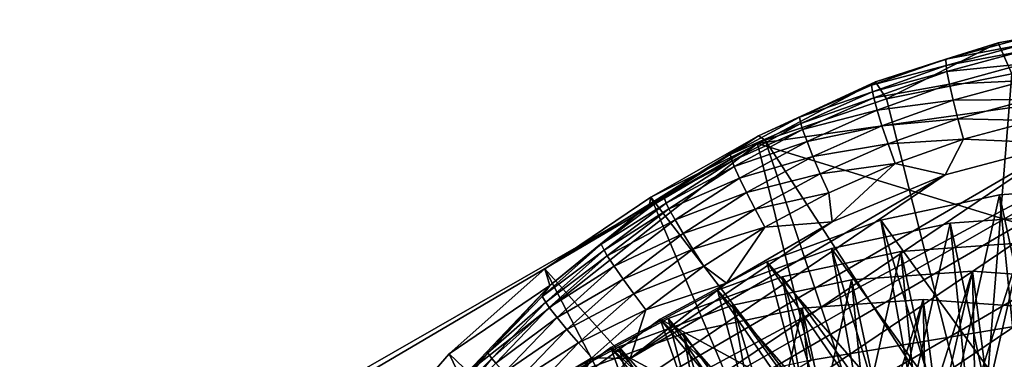
# Model space of a CAD drawing. Units: inches. Extents: x -11 to 14.7, y -14 to 11.6.
# Drawn here: x 9.3 to 9.6, y 10.8 to 10.9 of the extents above; entities that cross this region are included whole.
import ezdxf

# ---------------------------------------------------------------- set-up
doc = ezdxf.new("R2010")
doc.units = ezdxf.units.IN
doc.header["$MEASUREMENT"] = 0
doc.layers.add('SEAT-GLIDE', color=5, linetype='Continuous')
doc.layers.add('SEAT-LEG', color=5, linetype='Continuous')

msp = doc.modelspace()

# ---------------------------------------------------------------- linework, layer by layer
at = {"layer": 'SEAT-GLIDE'}
for points in [[(9.65022, 10.86815, 0.03611), (9.64171, 10.86666, 0.04469), (9.68707, 10.87495, 0.04234)], [(9.64171, 10.86666, 0.04469), (9.64664, 10.85556, 0.30223), (9.68707, 10.87495, 0.04234)], [(9.62295, 10.86082, 0.03767), (9.5977, 10.8527, 0.04713), (9.64171, 10.86666, 0.04469)], [(9.5977, 10.8527, 0.04713), (9.6016, 10.84654, 0.29606), (9.64171, 10.86666, 0.04469)], [(9.64171, 10.86666, 0.04469), (9.6016, 10.84654, 0.29606), (9.64664, 10.85556, 0.30223)], [(9.62295, 10.86082, 0.03767), (9.64171, 10.86666, 0.04469), (9.65022, 10.86815, 0.03611)], [(9.65022, 10.86815, 0.03611), (9.65012, 10.86592, 0.02828), (9.62295, 10.86082, 0.03767)], [(9.62295, 10.86082, 0.03767), (9.65012, 10.86592, 0.02828), (9.62303, 10.85855, 0.02994)], [(9.65012, 10.86592, 0.02828), (9.65026, 10.86371, 0.0236), (9.62303, 10.85855, 0.02994)], [(9.62303, 10.85855, 0.02994), (9.65026, 10.86371, 0.0236), (9.62334, 10.85635, 0.02532)], [(9.65026, 10.86371, 0.0236), (9.65079, 10.85906, 0.01694), (9.62334, 10.85635, 0.02532)], [(9.59631, 10.8514, 0.03927), (9.5977, 10.8527, 0.04713), (9.62295, 10.86082, 0.03767)], [(9.62295, 10.86082, 0.03767), (9.62303, 10.85855, 0.02994), (9.59631, 10.8514, 0.03927)], [(9.59658, 10.84911, 0.03163), (9.59631, 10.8514, 0.03927), (9.62303, 10.85855, 0.02994)], [(9.62303, 10.85855, 0.02994), (9.62334, 10.85635, 0.02532), (9.59658, 10.84911, 0.03163)], [(9.62334, 10.85635, 0.02532), (9.65079, 10.85906, 0.01694), (9.62421, 10.85178, 0.01874)], [(9.65079, 10.85906, 0.01694), (9.65168, 10.85319, 0.01136), (9.62421, 10.85178, 0.01874)], [(9.59658, 10.84911, 0.03163), (9.62334, 10.85635, 0.02532), (9.59705, 10.84693, 0.02707)], [(9.62334, 10.85635, 0.02532), (9.62421, 10.85178, 0.01874), (9.59705, 10.84693, 0.02707)], [(9.63528, 10.71297, 0.29079), (9.64664, 10.85556, 0.30223), (9.6016, 10.84654, 0.29606)], [(9.67006, 10.71981, 0.29554), (9.64664, 10.85556, 0.30223), (9.63528, 10.71297, 0.29079)], [(9.55576, 10.8333, 0.04963), (9.5977, 10.8527, 0.04713), (9.57047, 10.83997, 0.04088)], [(9.55576, 10.8333, 0.04963), (9.55816, 10.83167, 0.28968), (9.5977, 10.8527, 0.04713)], [(9.5977, 10.8527, 0.04713), (9.55816, 10.83167, 0.28968), (9.6016, 10.84654, 0.29606)], [(9.57047, 10.83997, 0.04088), (9.5977, 10.8527, 0.04713), (9.59631, 10.8514, 0.03927)], [(9.57047, 10.83997, 0.04088), (9.59631, 10.8514, 0.03927), (9.59658, 10.84911, 0.03163)], [(9.59705, 10.84693, 0.02707), (9.62421, 10.85178, 0.01874), (9.59827, 10.84246, 0.02058)], [(9.62421, 10.85178, 0.01874), (9.62553, 10.84604, 0.01323), (9.59827, 10.84246, 0.02058)], [(9.62421, 10.85178, 0.01874), (9.65168, 10.85319, 0.01136), (9.62553, 10.84604, 0.01323)], [(9.65168, 10.85319, 0.01136), (9.65288, 10.84636, 0.00712), (9.62553, 10.84604, 0.01323)], [(9.57093, 10.83768, 0.03335), (9.57047, 10.83997, 0.04088), (9.59658, 10.84911, 0.03163)], [(9.59658, 10.84911, 0.03163), (9.59705, 10.84693, 0.02707), (9.57093, 10.83768, 0.03335)], [(9.63528, 10.71297, 0.29079), (9.6016, 10.84654, 0.29606), (9.55816, 10.83167, 0.28968)], [(9.57093, 10.83768, 0.03335), (9.59705, 10.84693, 0.02707), (9.57157, 10.83554, 0.02885)], [(9.59705, 10.84693, 0.02707), (9.59827, 10.84246, 0.02058), (9.57157, 10.83554, 0.02885)], [(9.59827, 10.84246, 0.02058), (9.62553, 10.84604, 0.01323), (9.60001, 10.83689, 0.01514)], [(9.62553, 10.84604, 0.01323), (9.62723, 10.83938, 0.00904), (9.60001, 10.83689, 0.01514)], [(9.65288, 10.84636, 0.00712), (9.62723, 10.83938, 0.00904), (9.62553, 10.84604, 0.01323)], [(9.65288, 10.84636, 0.00712), (9.65436, 10.83883, 0.0044), (9.62723, 10.83938, 0.00904)], [(9.57157, 10.83554, 0.02885), (9.59827, 10.84246, 0.02058), (9.57313, 10.8312, 0.02245)], [(9.59827, 10.84246, 0.02058), (9.60001, 10.83689, 0.01514), (9.57313, 10.8312, 0.02245)], [(9.54558, 10.82661, 0.04251), (9.55576, 10.8333, 0.04963), (9.57047, 10.83997, 0.04088)], [(9.54558, 10.82661, 0.04251), (9.57047, 10.83997, 0.04088), (9.57093, 10.83768, 0.03335)], [(9.54623, 10.82433, 0.03507), (9.54558, 10.82661, 0.04251), (9.57093, 10.83768, 0.03335)], [(9.57093, 10.83768, 0.03335), (9.57157, 10.83554, 0.02885), (9.54623, 10.82433, 0.03507)], [(9.57313, 10.8312, 0.02245), (9.60001, 10.83689, 0.01514), (9.57526, 10.82582, 0.01708)], [(9.57526, 10.82582, 0.01708), (9.60001, 10.83689, 0.01514), (9.60219, 10.83045, 0.01099)], [(9.60219, 10.83045, 0.01099), (9.60001, 10.83689, 0.01514), (9.62723, 10.83938, 0.00904)], [(9.62926, 10.83207, 0.00633), (9.60219, 10.83045, 0.01099), (9.62723, 10.83938, 0.00904)], [(9.62926, 10.83207, 0.00633), (9.62723, 10.83938, 0.00904), (9.65436, 10.83883, 0.0044)], [(9.65436, 10.83883, 0.0044), (9.6651, 10.83058, 0.00264), (9.62926, 10.83207, 0.00633)], [(9.79525, 10.82937, -0.00604), (9.41589, 10.60825, 0.0283), (9.75217, 10.83565, -0.0034)], [(9.75217, 10.83565, -0.0034), (9.41589, 10.60825, 0.0283), (9.43165, 10.64884, 0.02561)], [(9.75217, 10.83565, -0.0034), (9.43165, 10.64884, 0.02561), (9.70851, 10.83606, -0.00049)], [(9.70851, 10.83606, -0.00049), (9.43165, 10.64884, 0.02561), (9.45281, 10.68702, 0.02265)], [(9.70851, 10.83606, -0.00049), (9.45281, 10.68702, 0.02265), (9.6651, 10.83058, 0.00264)], [(9.51659, 10.80878, 0.05215), (9.55576, 10.8333, 0.04963), (9.54558, 10.82661, 0.04251)], [(9.51659, 10.80878, 0.05215), (9.51708, 10.81123, 0.2832), (9.55576, 10.8333, 0.04963)], [(9.55576, 10.8333, 0.04963), (9.51708, 10.81123, 0.2832), (9.55816, 10.83167, 0.28968)], [(9.54623, 10.82433, 0.03507), (9.57157, 10.83554, 0.02885), (9.54704, 10.82225, 0.03064)], [(9.57157, 10.83554, 0.02885), (9.57313, 10.8312, 0.02245), (9.54704, 10.82225, 0.03064)], [(9.6651, 10.83058, 0.00264), (9.45281, 10.68702, 0.02265), (9.47897, 10.72209, 0.01949)], [(9.6651, 10.83058, 0.00264), (9.47897, 10.72209, 0.01949), (9.62273, 10.81931, 0.00594)], [(9.60215, 10.70046, 0.28584), (9.55816, 10.83167, 0.28968), (9.51708, 10.81123, 0.2832)], [(9.54704, 10.82225, 0.03064), (9.57313, 10.8312, 0.02245), (9.54892, 10.81805, 0.02433)], [(9.57313, 10.8312, 0.02245), (9.57526, 10.82582, 0.01708), (9.54892, 10.81805, 0.02433)], [(9.63528, 10.71297, 0.29079), (9.55816, 10.83167, 0.28968), (9.60215, 10.70046, 0.28584)], [(9.5779, 10.81963, 0.01297), (9.57526, 10.82582, 0.01708), (9.60219, 10.83045, 0.01099)], [(9.60219, 10.83045, 0.01099), (9.60474, 10.82339, 0.00829), (9.5779, 10.81963, 0.01297)], [(9.60474, 10.82339, 0.00829), (9.60219, 10.83045, 0.01099), (9.62926, 10.83207, 0.00633)], [(9.62926, 10.83207, 0.00633), (9.62273, 10.81931, 0.00594), (9.60474, 10.82339, 0.00829)], [(9.62926, 10.83207, 0.00633), (9.6651, 10.83058, 0.00264), (9.62273, 10.81931, 0.00594)], [(9.83697, 10.81731, -0.00835), (9.40582, 10.56602, 0.03067), (9.79525, 10.82937, -0.00604)], [(9.79525, 10.82937, -0.00604), (9.40582, 10.56602, 0.03067), (9.41589, 10.60825, 0.0283)], [(9.52179, 10.81138, 0.04415), (9.51659, 10.80878, 0.05215), (9.54558, 10.82661, 0.04251)], [(9.52179, 10.81138, 0.04415), (9.54558, 10.82661, 0.04251), (9.54623, 10.82433, 0.03507)], [(9.52179, 10.81138, 0.04415), (9.54623, 10.82433, 0.03507), (9.52264, 10.80914, 0.03681)], [(9.54623, 10.82433, 0.03507), (9.54704, 10.82225, 0.03064), (9.52264, 10.80914, 0.03681)], [(9.54892, 10.81805, 0.02433), (9.57526, 10.82582, 0.01708), (9.55144, 10.8129, 0.01903)], [(9.5779, 10.81963, 0.01297), (9.55144, 10.8129, 0.01903), (9.57526, 10.82582, 0.01708)], [(9.5779, 10.81963, 0.01297), (9.60474, 10.82339, 0.00829), (9.58095, 10.81286, 0.01029)], [(9.60474, 10.82339, 0.00829), (9.58221, 10.80246, 0.00933), (9.58095, 10.81286, 0.01029)], [(9.60474, 10.82339, 0.00829), (9.62273, 10.81931, 0.00594), (9.58221, 10.80246, 0.00933)], [(9.62273, 10.81931, 0.00594), (9.47897, 10.72209, 0.01949), (9.50965, 10.7534, 0.01617)], [(9.62273, 10.81931, 0.00594), (9.50965, 10.7534, 0.01617), (9.58221, 10.80246, 0.00933)], [(9.52264, 10.80914, 0.03681), (9.54704, 10.82225, 0.03064), (9.52362, 10.80713, 0.03243)], [(9.54704, 10.82225, 0.03064), (9.54892, 10.81805, 0.02433), (9.52362, 10.80713, 0.03243)], [(9.55452, 10.80699, 0.01496), (9.55144, 10.8129, 0.01903), (9.5779, 10.81963, 0.01297)], [(9.5779, 10.81963, 0.01297), (9.58095, 10.81286, 0.01029), (9.55452, 10.80699, 0.01496)], [(9.87653, 10.79972, -0.0103), (9.40164, 10.52293, 0.03269), (9.83697, 10.81731, -0.00835)], [(9.83697, 10.81731, -0.00835), (9.40164, 10.52293, 0.03269), (9.40582, 10.56602, 0.03067)], [(9.52362, 10.80713, 0.03243), (9.54892, 10.81805, 0.02433), (9.5258, 10.80311, 0.02621)], [(9.54892, 10.81805, 0.02433), (9.55144, 10.8129, 0.01903), (9.5258, 10.80311, 0.02621)], [(9.5258, 10.80311, 0.02621), (9.55144, 10.8129, 0.01903), (9.52869, 10.79822, 0.02098)], [(9.55144, 10.8129, 0.01903), (9.55452, 10.80699, 0.01496), (9.52869, 10.79822, 0.02098)], [(9.58095, 10.81286, 0.01029), (9.55803, 10.80056, 0.01229), (9.55452, 10.80699, 0.01496)], [(9.58095, 10.81286, 0.01029), (9.58221, 10.80246, 0.00933), (9.55803, 10.80056, 0.01229)], [(9.64219, 10.81213, 0.35827), (9.66288, 10.71569, 0.35401), (9.59961, 10.80302, 0.3524)], [(9.61757, 10.70281, 0.43502), (9.64219, 10.81213, 0.35827), (9.59961, 10.80302, 0.3524)], [(9.65235, 10.70965, 0.43977), (9.64219, 10.81213, 0.35827), (9.61757, 10.70281, 0.43502)], [(9.68568, 10.81519, 0.36382), (9.66288, 10.71569, 0.35401), (9.64219, 10.81213, 0.35827)], [(9.65235, 10.70965, 0.43977), (9.68568, 10.81519, 0.36382), (9.64219, 10.81213, 0.35827)], [(9.51659, 10.80878, 0.05215), (9.47905, 10.78554, 0.27672), (9.51708, 10.81123, 0.2832)], [(9.57156, 10.68263, 0.28083), (9.51708, 10.81123, 0.2832), (9.47905, 10.78554, 0.27672)], [(9.48082, 10.77955, 0.05464), (9.47905, 10.78554, 0.27672), (9.51659, 10.80878, 0.05215)], [(9.49926, 10.79437, 0.04577), (9.48082, 10.77955, 0.05464), (9.51659, 10.80878, 0.05215)], [(9.49926, 10.79437, 0.04577), (9.51659, 10.80878, 0.05215), (9.52179, 10.81138, 0.04415)], [(9.49926, 10.79437, 0.04577), (9.52179, 10.81138, 0.04415), (9.52264, 10.80914, 0.03681)], [(9.49926, 10.79437, 0.04577), (9.52264, 10.80914, 0.03681), (9.50032, 10.79219, 0.03853)], [(9.52264, 10.80914, 0.03681), (9.52362, 10.80713, 0.03243), (9.50032, 10.79219, 0.03853)], [(9.60215, 10.70046, 0.28584), (9.51708, 10.81123, 0.2832), (9.57156, 10.68263, 0.28083)], [(9.50032, 10.79219, 0.03853), (9.52362, 10.80713, 0.03243), (9.50145, 10.79026, 0.03422)], [(9.52362, 10.80713, 0.03243), (9.5258, 10.80311, 0.02621), (9.50145, 10.79026, 0.03422)], [(9.55452, 10.80699, 0.01496), (9.53217, 10.79262, 0.01695), (9.52869, 10.79822, 0.02098)], [(9.55452, 10.80699, 0.01496), (9.55803, 10.80056, 0.01229), (9.53217, 10.79262, 0.01695)], [(9.66797, 10.80502, 0.50805), (9.64517, 10.70553, 0.49824), (9.62449, 10.80197, 0.5025)], [(9.63464, 10.69949, 0.584), (9.66797, 10.80502, 0.50805), (9.62449, 10.80197, 0.5025)], [(9.67012, 10.70047, 0.58843), (9.66797, 10.80502, 0.50805), (9.63464, 10.69949, 0.584)], [(9.50145, 10.79026, 0.03422), (9.5258, 10.80311, 0.02621), (9.50393, 10.78645, 0.02808)], [(9.5258, 10.80311, 0.02621), (9.52869, 10.79822, 0.02098), (9.50393, 10.78645, 0.02808)], [(9.58221, 10.80246, 0.00933), (9.50965, 10.7534, 0.01617), (9.54428, 10.78036, 0.01276)], [(9.58221, 10.80246, 0.00933), (9.54428, 10.78036, 0.01276), (9.55803, 10.80056, 0.01229)], [(9.6281, 10.70885, 0.34926), (9.55876, 10.78803, 0.34632), (9.59961, 10.80302, 0.3524)], [(9.61757, 10.70281, 0.43502), (9.59961, 10.80302, 0.3524), (9.55876, 10.78803, 0.34632)], [(9.62449, 10.80197, 0.5025), (9.64517, 10.70553, 0.49824), (9.5819, 10.79286, 0.49663)], [(9.59986, 10.69265, 0.57925), (9.62449, 10.80197, 0.5025), (9.5819, 10.79286, 0.49663)], [(9.59961, 10.80302, 0.3524), (9.66288, 10.71569, 0.35401), (9.6281, 10.70885, 0.34926)], [(9.63464, 10.69949, 0.584), (9.62449, 10.80197, 0.5025), (9.59986, 10.69265, 0.57925)], [(9.87653, 10.79972, -0.0103), (9.40341, 10.47978, 0.0343), (9.40164, 10.52293, 0.03269)], [(9.9132, 10.77692, -0.01184), (9.40341, 10.47978, 0.0343), (9.87653, 10.79972, -0.0103)], [(9.50393, 10.78645, 0.02808), (9.52869, 10.79822, 0.02098), (9.50716, 10.78183, 0.02292)], [(9.52869, 10.79822, 0.02098), (9.53217, 10.79262, 0.01695), (9.50716, 10.78183, 0.02292)], [(9.55803, 10.80056, 0.01229), (9.53612, 10.78654, 0.0143), (9.53217, 10.79262, 0.01695)], [(9.55803, 10.80056, 0.01229), (9.54428, 10.78036, 0.01276), (9.53612, 10.78654, 0.0143)], [(9.47815, 10.77566, 0.04738), (9.48082, 10.77955, 0.05464), (9.49926, 10.79437, 0.04577)], [(9.49926, 10.79437, 0.04577), (9.50032, 10.79219, 0.03853), (9.47815, 10.77566, 0.04738)], [(9.65026, 10.79487, 0.65228), (9.62746, 10.69537, 0.64247), (9.60678, 10.79181, 0.64673)], [(9.61693, 10.68933, 0.72823), (9.65026, 10.79487, 0.65228), (9.60678, 10.79181, 0.64673)], [(9.65241, 10.69031, 0.73266), (9.65026, 10.79487, 0.65228), (9.61693, 10.68933, 0.72823)], [(9.65026, 10.79487, 0.65228), (9.66294, 10.69635, 0.6469), (9.62746, 10.69537, 0.64247)], [(9.4794, 10.77356, 0.04023), (9.47815, 10.77566, 0.04738), (9.50032, 10.79219, 0.03853)], [(9.50032, 10.79219, 0.03853), (9.50145, 10.79026, 0.03422), (9.4794, 10.77356, 0.04023)], [(9.53217, 10.79262, 0.01695), (9.51102, 10.77658, 0.01894), (9.50716, 10.78183, 0.02292)], [(9.53217, 10.79262, 0.01695), (9.53612, 10.78654, 0.0143), (9.51102, 10.77658, 0.01894)], [(9.61039, 10.69869, 0.49349), (9.54105, 10.77786, 0.49055), (9.5819, 10.79286, 0.49663)], [(9.59986, 10.69265, 0.57925), (9.5819, 10.79286, 0.49663), (9.54105, 10.77786, 0.49055)], [(9.60678, 10.79181, 0.64673), (9.62746, 10.69537, 0.64247), (9.56419, 10.7827, 0.64086)], [(9.58215, 10.68249, 0.72348), (9.60678, 10.79181, 0.64673), (9.56419, 10.7827, 0.64086)], [(9.5819, 10.79286, 0.49663), (9.64517, 10.70553, 0.49824), (9.61039, 10.69869, 0.49349)], [(9.61693, 10.68933, 0.72823), (9.60678, 10.79181, 0.64673), (9.58215, 10.68249, 0.72348)], [(9.4794, 10.77356, 0.04023), (9.50145, 10.79026, 0.03422), (9.48069, 10.77173, 0.03598)], [(9.50145, 10.79026, 0.03422), (9.50393, 10.78645, 0.02808), (9.48069, 10.77173, 0.03598)], [(9.6281, 10.70885, 0.34926), (9.52042, 10.76745, 0.34017), (9.55876, 10.78803, 0.34632)], [(9.58444, 10.6903, 0.43007), (9.55876, 10.78803, 0.34632), (9.52042, 10.76745, 0.34017)], [(9.61757, 10.70281, 0.43502), (9.55876, 10.78803, 0.34632), (9.58444, 10.6903, 0.43007)], [(9.48082, 10.77955, 0.05464), (9.44472, 10.75505, 0.27035), (9.47905, 10.78554, 0.27672)], [(9.54435, 10.65995, 0.27589), (9.47905, 10.78554, 0.27672), (9.44472, 10.75505, 0.27035)], [(9.57156, 10.68263, 0.28083), (9.47905, 10.78554, 0.27672), (9.54435, 10.65995, 0.27589)], [(9.48069, 10.77173, 0.03598), (9.50393, 10.78645, 0.02808), (9.48345, 10.76814, 0.02992)], [(9.50393, 10.78645, 0.02808), (9.50716, 10.78183, 0.02292), (9.48345, 10.76814, 0.02992)], [(9.51537, 10.77089, 0.01629), (9.51102, 10.77658, 0.01894), (9.53612, 10.78654, 0.0143)], [(9.53612, 10.78654, 0.0143), (9.54428, 10.78036, 0.01276), (9.51537, 10.77089, 0.01629)], [(9.63255, 10.78471, 0.79651), (9.60975, 10.68521, 0.78671), (9.58907, 10.78165, 0.79096)], [(9.59922, 10.67917, 0.87246), (9.63255, 10.78471, 0.79651), (9.58907, 10.78165, 0.79096)], [(9.6347, 10.68015, 0.87689), (9.63255, 10.78471, 0.79651), (9.59922, 10.67917, 0.87246)], [(9.63255, 10.78471, 0.79651), (9.64523, 10.68619, 0.79113), (9.60975, 10.68521, 0.78671)], [(9.67608, 10.78165, 0.80164), (9.64523, 10.68619, 0.79113), (9.63255, 10.78471, 0.79651)], [(9.6347, 10.68015, 0.87689), (9.67608, 10.78165, 0.80164), (9.63255, 10.78471, 0.79651)], [(9.48345, 10.76814, 0.02992), (9.50716, 10.78183, 0.02292), (9.48699, 10.76383, 0.02483)], [(9.50716, 10.78183, 0.02292), (9.51102, 10.77658, 0.01894), (9.48699, 10.76383, 0.02483)], [(9.51537, 10.77089, 0.01629), (9.54428, 10.78036, 0.01276), (9.50965, 10.7534, 0.01617)], [(9.59268, 10.68853, 0.63772), (9.52334, 10.7677, 0.63479), (9.56419, 10.7827, 0.64086)], [(9.58215, 10.68249, 0.72348), (9.56419, 10.7827, 0.64086), (9.52334, 10.7677, 0.63479)], [(9.58907, 10.78165, 0.79096), (9.60975, 10.68521, 0.78671), (9.54648, 10.77253, 0.78509)], [(9.56444, 10.67233, 0.86771), (9.58907, 10.78165, 0.79096), (9.54648, 10.77253, 0.78509)], [(9.56419, 10.7827, 0.64086), (9.62746, 10.69537, 0.64247), (9.59268, 10.68853, 0.63772)], [(9.59922, 10.67917, 0.87246), (9.58907, 10.78165, 0.79096), (9.56444, 10.67233, 0.86771)], [(9.6699, 10.67525, 0.88087), (9.67608, 10.78165, 0.80164), (9.6347, 10.68015, 0.87689)], [(9.9132, 10.77692, -0.01184), (9.41111, 10.43738, 0.03549), (9.40341, 10.47978, 0.0343)], [(9.9132, 10.77692, -0.01184), (9.42459, 10.39653, 0.03623), (9.41111, 10.43738, 0.03549)], [(9.4436, 10.35797, 0.03651), (9.42459, 10.39653, 0.03623), (9.9132, 10.77692, -0.01184)], [(9.9132, 10.77692, -0.01184), (9.46779, 10.32242, 0.03632), (9.4436, 10.35797, 0.03651)], [(9.44905, 10.74608, 0.05706), (9.44472, 10.75505, 0.27035), (9.48082, 10.77955, 0.05464)], [(9.44905, 10.74608, 0.05706), (9.48082, 10.77955, 0.05464), (9.45859, 10.75539, 0.04896)], [(9.45859, 10.75539, 0.04896), (9.48082, 10.77955, 0.05464), (9.47815, 10.77566, 0.04738)], [(9.9132, 10.77692, -0.01184), (9.4967, 10.29057, 0.03566), (9.46779, 10.32242, 0.03632)], [(9.49121, 10.75895, 0.02089), (9.48699, 10.76383, 0.02483), (9.51102, 10.77658, 0.01894)], [(9.51537, 10.77089, 0.01629), (9.49121, 10.75895, 0.02089), (9.51102, 10.77658, 0.01894)], [(9.5298, 10.26297, 0.03455), (9.4967, 10.29057, 0.03566), (9.9132, 10.77692, -0.01184)], [(9.61039, 10.69869, 0.49349), (9.50271, 10.75729, 0.4844), (9.54105, 10.77786, 0.49055)], [(9.56673, 10.68014, 0.5743), (9.54105, 10.77786, 0.49055), (9.50271, 10.75729, 0.4844)], [(9.9132, 10.77692, -0.01184), (9.56648, 10.24017, 0.03301), (9.5298, 10.26297, 0.03455)], [(9.59986, 10.69265, 0.57925), (9.54105, 10.77786, 0.49055), (9.56673, 10.68014, 0.5743)], [(9.9132, 10.77692, -0.01184), (9.60604, 10.22258, 0.03106), (9.56648, 10.24017, 0.03301)], [(9.64775, 10.21053, 0.02875), (9.60604, 10.22258, 0.03106), (9.9132, 10.77692, -0.01184)], [(9.45859, 10.75539, 0.04896), (9.47815, 10.77566, 0.04738), (9.4794, 10.77356, 0.04023)], [(9.46003, 10.75338, 0.04191), (9.45859, 10.75539, 0.04896), (9.4794, 10.77356, 0.04023)], [(9.4794, 10.77356, 0.04023), (9.48069, 10.77173, 0.03598), (9.46003, 10.75338, 0.04191)], [(9.61484, 10.77454, 0.94075), (9.59204, 10.67505, 0.93094), (9.57136, 10.77149, 0.93519)], [(9.58151, 10.669, 1.0167), (9.61484, 10.77454, 0.94075), (9.57136, 10.77149, 0.93519)], [(9.61699, 10.66999, 1.02112), (9.61484, 10.77454, 0.94075), (9.58151, 10.669, 1.0167)], [(9.61484, 10.77454, 0.94075), (9.62752, 10.67603, 0.93536), (9.59204, 10.67505, 0.93094)], [(9.65837, 10.77149, 0.94588), (9.62752, 10.67603, 0.93536), (9.61484, 10.77454, 0.94075)], [(9.61699, 10.66999, 1.02112), (9.65837, 10.77149, 0.94588), (9.61484, 10.77454, 0.94075)], [(9.46003, 10.75338, 0.04191), (9.48069, 10.77173, 0.03598), (9.46146, 10.75166, 0.03771)], [(9.48069, 10.77173, 0.03598), (9.48345, 10.76814, 0.02992), (9.46146, 10.75166, 0.03771)], [(9.49593, 10.75367, 0.01826), (9.49121, 10.75895, 0.02089), (9.51537, 10.77089, 0.01629)], [(9.51537, 10.77089, 0.01629), (9.50965, 10.7534, 0.01617), (9.49593, 10.75367, 0.01826)], [(9.57497, 10.67837, 0.78195), (9.50563, 10.75754, 0.77902), (9.54648, 10.77253, 0.78509)], [(9.56444, 10.67233, 0.86771), (9.54648, 10.77253, 0.78509), (9.50563, 10.75754, 0.77902)], [(9.57136, 10.77149, 0.93519), (9.59204, 10.67505, 0.93094), (9.52878, 10.76237, 0.92932)], [(9.54673, 10.66217, 1.01194), (9.57136, 10.77149, 0.93519), (9.52878, 10.76237, 0.92932)], [(9.54648, 10.77253, 0.78509), (9.60975, 10.68521, 0.78671), (9.57497, 10.67837, 0.78195)], [(9.58151, 10.669, 1.0167), (9.57136, 10.77149, 0.93519), (9.54673, 10.66217, 1.01194)], [(9.65219, 10.66509, 1.0251), (9.65837, 10.77149, 0.94588), (9.61699, 10.66999, 1.02112)], [(9.70111, 10.76237, 0.95048), (9.62752, 10.67603, 0.93536), (9.65837, 10.77149, 0.94588)], [(9.46146, 10.75166, 0.03771), (9.48345, 10.76814, 0.02992), (9.46447, 10.74833, 0.03174)], [(9.48345, 10.76814, 0.02992), (9.48699, 10.76383, 0.02483), (9.46447, 10.74833, 0.03174)], [(9.59268, 10.68853, 0.63772), (9.485, 10.74712, 0.62863), (9.52334, 10.7677, 0.63479)], [(9.54902, 10.66998, 0.71853), (9.52334, 10.7677, 0.63479), (9.485, 10.74712, 0.62863)], [(9.59497, 10.69634, 0.34431), (9.48536, 10.74168, 0.33405), (9.52042, 10.76745, 0.34017)], [(9.55385, 10.67246, 0.42506), (9.52042, 10.76745, 0.34017), (9.48536, 10.74168, 0.33405)], [(9.59497, 10.69634, 0.34431), (9.52042, 10.76745, 0.34017), (9.6281, 10.70885, 0.34926)], [(9.58444, 10.6903, 0.43007), (9.52042, 10.76745, 0.34017), (9.55385, 10.67246, 0.42506)], [(9.58215, 10.68249, 0.72348), (9.52334, 10.7677, 0.63479), (9.54902, 10.66998, 0.71853)], [(9.46447, 10.74833, 0.03174), (9.48699, 10.76383, 0.02483), (9.46832, 10.74435, 0.02671)], [(9.46832, 10.74435, 0.02671), (9.48699, 10.76383, 0.02483), (9.49121, 10.75895, 0.02089)], [(9.47285, 10.73986, 0.02281), (9.46832, 10.74435, 0.02671), (9.49121, 10.75895, 0.02089)], [(9.49121, 10.75895, 0.02089), (9.49593, 10.75367, 0.01826), (9.47285, 10.73986, 0.02281)], [(9.55726, 10.66821, 0.92618), (9.48792, 10.74738, 0.92325), (9.52878, 10.76237, 0.92932)], [(9.54673, 10.66217, 1.01194), (9.52878, 10.76237, 0.92932), (9.48792, 10.74738, 0.92325)], [(9.52878, 10.76237, 0.92932), (9.59204, 10.67505, 0.93094), (9.55726, 10.66821, 0.92618)], [(9.70111, 10.76237, 0.95048), (9.66272, 10.67113, 0.93934), (9.62752, 10.67603, 0.93536)], [(9.44065, 10.73369, 0.0505), (9.44905, 10.74608, 0.05706), (9.45859, 10.75539, 0.04896)], [(9.44065, 10.73369, 0.0505), (9.45859, 10.75539, 0.04896), (9.46003, 10.75338, 0.04191)], [(9.57497, 10.67837, 0.78195), (9.4673, 10.73696, 0.77286), (9.50563, 10.75754, 0.77902)], [(9.53131, 10.65982, 0.86276), (9.50563, 10.75754, 0.77902), (9.4673, 10.73696, 0.77286)], [(9.57726, 10.68618, 0.48854), (9.46765, 10.73152, 0.47828), (9.50271, 10.75729, 0.4844)], [(9.53614, 10.6623, 0.56929), (9.50271, 10.75729, 0.4844), (9.46765, 10.73152, 0.47828)], [(9.57726, 10.68618, 0.48854), (9.50271, 10.75729, 0.4844), (9.61039, 10.69869, 0.49349)], [(9.56673, 10.68014, 0.5743), (9.50271, 10.75729, 0.4844), (9.53614, 10.6623, 0.56929)], [(9.56444, 10.67233, 0.86771), (9.50563, 10.75754, 0.77902), (9.53131, 10.65982, 0.86276)], [(9.44905, 10.74608, 0.05706), (9.41468, 10.72029, 0.26422), (9.44472, 10.75505, 0.27035)], [(9.54435, 10.65995, 0.27589), (9.44472, 10.75505, 0.27035), (9.41468, 10.72029, 0.26422)], [(9.44228, 10.7318, 0.04354), (9.44065, 10.73369, 0.0505), (9.46003, 10.75338, 0.04191)], [(9.46003, 10.75338, 0.04191), (9.46146, 10.75166, 0.03771), (9.44228, 10.7318, 0.04354)], [(9.47285, 10.73986, 0.02281), (9.49593, 10.75367, 0.01826), (9.4779, 10.73503, 0.0202)], [(9.49593, 10.75367, 0.01826), (9.47897, 10.72209, 0.01949), (9.4779, 10.73503, 0.0202)], [(9.49593, 10.75367, 0.01826), (9.50965, 10.7534, 0.01617), (9.47897, 10.72209, 0.01949)]]:
    msp.add_3dface(points, dxfattribs=at)
at = {"layer": 'SEAT-LEG'}
for points in [[(9.55534, 10.83049, 0.28925), (7.63125, 9.72646, 15.95978), (9.7354, 10.85595, 0.31315)], [(9.7354, 10.85595, 0.31315), (7.63125, 9.72646, 15.95978), (7.8113, 9.75193, 15.98369)], [(9.7354, 10.85595, 0.31315), (7.8113, 9.75193, 15.98369), (9.90478, 10.78741, 0.32912)], [(9.72654, 10.77799, 0.30657), (9.55534, 10.83049, 0.28925), (9.7354, 10.85595, 0.31315)], [(9.41285, 10.71784, 0.26382), (7.48875, 9.61382, 15.93435), (9.55534, 10.83049, 0.28925)], [(9.55534, 10.83049, 0.28925), (7.48875, 9.61382, 15.93435), (7.63125, 9.72646, 15.95978)], [(9.55534, 10.83049, 0.28925), (9.57468, 10.75278, 0.28615), (9.41285, 10.71784, 0.26382)], [(9.57468, 10.75278, 0.28615), (9.55534, 10.83049, 0.28925), (9.72654, 10.77799, 0.30657)], [(9.90478, 10.78741, 0.32912), (7.8113, 9.75193, 15.98369), (7.98068, 9.68339, 15.99966)], [(9.90478, 10.78741, 0.32912), (7.98068, 9.68339, 15.99966), (10.01809, 10.64323, 0.33288)], [(9.72654, 10.77799, 0.30657), (7.94446, 9.61253, 15.99022), (7.80245, 9.67396, 15.97711)], [(9.72654, 10.77799, 0.30657), (7.80245, 9.67396, 15.97711), (9.57468, 10.75278, 0.28615)], [(9.86856, 10.71655, 0.31968), (7.94446, 9.61253, 15.99022), (9.72654, 10.77799, 0.30657)]]:
    msp.add_3dface(points, dxfattribs=at)

doc.saveas('drawing.dxf')
